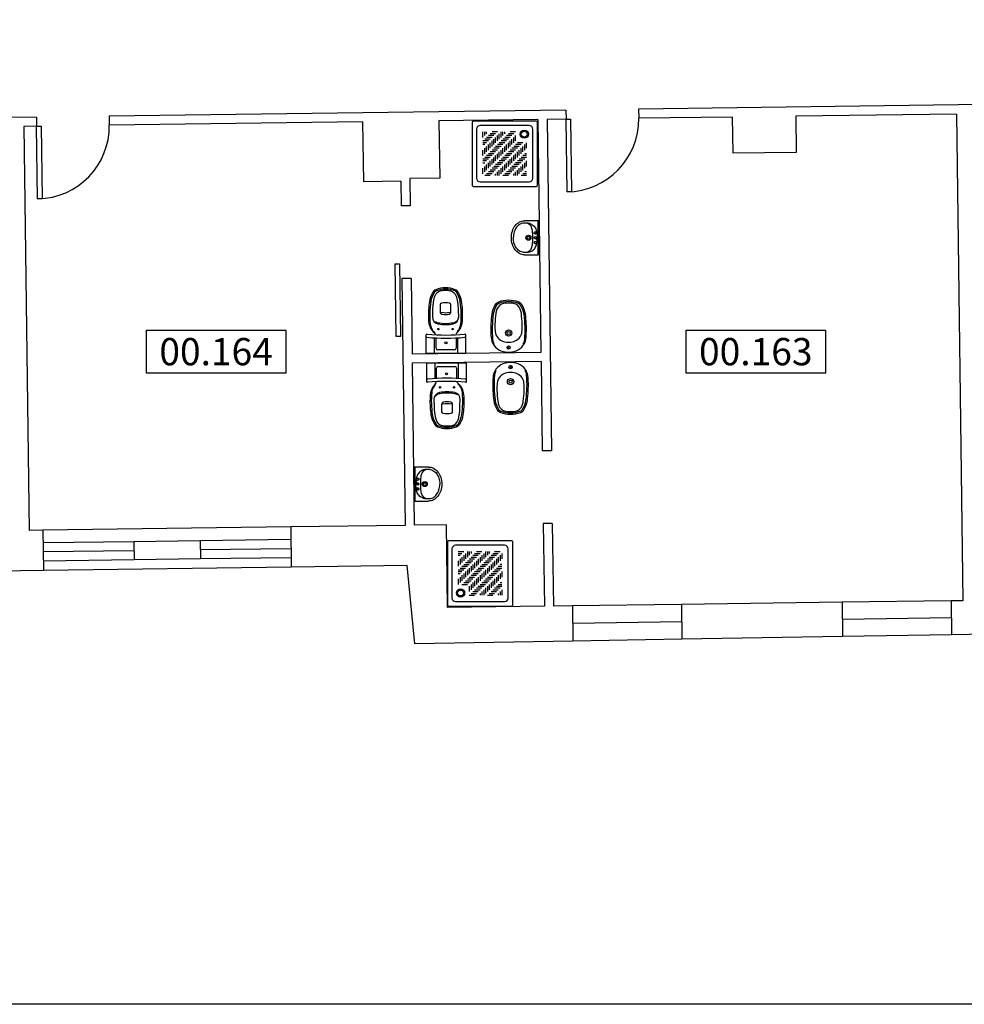
# Model space of a CAD drawing. Extents: x -10 to 94, y -36 to 29.
# Drawn here: x 15 to 26, y -36 to -25 of the extents above; entities that cross this region are included whole.
import ezdxf
from ezdxf.enums import TextEntityAlignment as Align

# ---------------------------------------------------------------- set-up
doc = ezdxf.new("R2010")
doc.units = 0
doc.header["$LTSCALE"] = 0.3
doc.header["$MEASUREMENT"] = 0
doc.linetypes.add('HIDDEN', pattern=[0.375, 0.25, -0.125])
doc.layers.add('010-G-FINESTRE LAYOUT', color=7, linetype='Continuous', plot=False)
for name, color, linetype in [('036-A-MURATURE', 4, 'Continuous'), ('037-A-FINESTRE-VETRATE', 200, 'Continuous'), ('038-A-PORTE', 2, 'Continuous'), ('047-A-SANITARI', 9, 'Continuous'), ('054-A-NUMERI LOCALI', 7, 'Continuous')]:
    doc.layers.add(name, color=color, linetype=linetype)
doc.styles.add('ARIAL', font='arial.ttf')

# ---------------------------------------------------------------- blocks, each defined once
blk = doc.blocks.new('LAVANDINO-30')
at = {"linetype": 'Continuous'}
for points in [[(0.03018507104422952, 0.01384283890183724), (0.02594611559084115, 0.01159089381872036), (0.0348214285713766, 0), (0.0349214285713766, 0.0001), (0.03028507104422952, 0.01394283890183724)], [(0.02453952010955618, -0.0639349394805322), (0.02845643761884276, -0.06670942271557578), (0.0348214285713766, -0.053571428570649), (0.0349214285713766, -0.053471428570649), (0.02463952010955618, -0.06383493948053219)]]:
    blk.add_hatch(color=256, dxfattribs=at).paths.add_polyline_path(points)
for p, q in [((0, -0.1848214285710128), (0, 0.1848214285710128)), ((0.1553571428570422, 0.1875), (0.00267857142853245, 0.1875)), ((0.008035714285711038, -0.1875), (0.008035714285711038, 0.1875)), ((0.00267857142853245, -0.1875), (0.1553571428570422, -0.1875))]:
    blk.add_line(p, q, dxfattribs=at)
for points in [[(0.09635488978540252, 0.1556421900913847, 0.0600247737633017), (0.07959695406123046, 0.1490872412541648, 0.1056296469634549), (0.04259246087610791, 0.1177131062213448, 0.09563781802051866), (0.0231095389009397, 0.07304638980895106, 0.06660113532879318), (0.01607142857130839, 0, 0.0765590473059702)], [(0.1553571428570422, 0.187499999998181, -0.1238179388578033), (0.2086786107107628, 0.1740901060038595, -0.1056296469634548), (0.2576350879929805, 0.1325825214717042, -0.08716797059869077), (0.2885040299171351, 0.07374616373272147, -0.07747499250974794), (0.2999999999998408, 0, -0.07747499250974794)], [(0.172041239765008, 0.1599644747238926, -0.0903855799619489), (0.2013644317918306, 0.1504911209794955, -0.105629646963455), (0.2417837775759608, 0.1162217146611511, -0.08716797059869034), (0.2683463787205937, 0.06559326399110432, -0.07747499250974746), (0.2785714285713539, 0, -0.07747499250974746)], [(0.172041239765008, -0.1599644747238926, 0.0903855799619489), (0.2013644317918306, -0.1504911209794955, 0.105629646963455), (0.2417837775759608, -0.1162217146611511, 0.08716797059869034), (0.2683463787205937, -0.06559326399110432, 0.07747499250974746), (0.2785714285713539, 0, 0.07747499250974746)], [(0.09635488978540252, -0.1556421900895657, -0.0600247737633017), (0.07959695406123046, -0.1490872412541648, -0.1056296469634549), (0.04259246087610791, -0.1177131062231638, -0.09563781802051866), (0.0231095389009397, -0.07304638980895106, -0.06660113532879318), (0.01607142857130839, 0, -0.0765590473059702)], [(0.2999999999998408, 0, -0.07747499250974794), (0.2885040299171351, -0.07374616373090248, -0.08716797059869077), (0.2576350879929805, -0.1325825214717042, -0.1056296469634545), (0.2086786107107628, -0.1740901060056785, -0.1238179388578027), (0.1553571428570422, -0.1875, -0.123817938857803)]]:
    blk.add_lwpolyline(points, format="xyb", dxfattribs=at)
for points in [[(0.03018507104422952, 0.01384283890183724), (0.02594611559084115, 0.01159089381872036), (0.0348214285713766, 0), (0.0348214285713766, 0), (0.03018507104422952, 0.01384283890183724)], [(0.02453952010955618, -0.0639349394805322), (0.02845643761884276, -0.06670942271557578), (0.0348214285713766, -0.053571428570649), (0.0348214285713766, -0.053571428570649), (0.02453952010955618, -0.0639349394805322)]]:
    blk.add_lwpolyline(points, dxfattribs=at)
for centre, radius in [((0.0348214285713766, 0), 0.014), ((0.1124999999999545, 0), 0.028), ((0.1124999999999545, 0), 0.016)]:
    blk.add_circle(centre, radius, dxfattribs=at)
at = {"linetype": 'HIDDEN'}
for centre in [(0.0348214285713766, 0.053571428570649), (0.0348214285713766, -0.053571428570649)]:
    blk.add_circle(centre, 0.0128, dxfattribs=at)
at = {"linetype": 'Continuous'}
for centre, radius, start, end in [((0.00267857142853245, 0.1848214285710128), 0.002678571428570468, 90, 180), ((0.2719529547434831, 0.03912490218317544), 0.2078816214527118, 154.9831065218437, 169.059674291691), ((0.146406827206647, 0.08545538220096205), 0.0753446311874403, 87.26653711167512, 146.5053368355275), ((0.1494693155963205, -0.1096073848457308), 0.2705152107233259, 85.21364655327605, 101.323330686612), ((0.5592325632304664, 0.01692226130580821), 0.4952360509979453, 172.848248145626, 181.9581832304259), ((0.5592325632304664, -0.01692226130580821), 0.4952360509979453, 178.0418167695741, 187.151751854374), ((0.2719529547434831, -0.03912490218317544), 0.2078816214527118, 190.940325708309, 205.0168934781563), ((0.00267857142853245, -0.1848214285710128), 0.002678571428570468, 180, 270), ((0.146406827206647, -0.08545538220096205), 0.0753446311874403, 213.4946631644725, 272.7334628883249), ((0.1494693155963205, 0.1096073848457308), 0.2705152107233259, 258.676669313388, 274.786353446724)]:
    blk.add_arc(centre, radius, start, end, dxfattribs=at)
blk = doc.blocks.new('BIDET-57')
at = {"linetype": 'Continuous'}
blk.add_hatch(color=256, dxfattribs=at).paths.add_polyline_path([(0.0444940823987281, 0.01739784099731878), (0.03914915654024753, 0.01467171415384882), (0.04999999999995453, 0), (0.05009999999995453, 0.0001), (0.0445940823987281, 0.01749784099731878)])
blk.add_line((0, 0.01109548338496325), (0, -0.01109548338496325), dxfattribs=at)
blk.add_lwpolyline([(0.1383453743875407, -0.1768724582923937, 0.05133682990087077), (0.4157203561989036, -0.1698291914568699, 0.1205958629473348), (0.5200191697929313, -0.1287378489074058, 0.1195135549642051), (0.5353945181520885, -0.1070956078052063, 0.0997056217679168), (0.5549977677345623, 0, 0.0997056217679168), (0.5353945181520885, 0.1070956078052632, 0.1195135549642), (0.5200191697929313, 0.1287378489074058, 0.120595862947336), (0.4157203561989036, 0.1698291914569268, 0.05133682990087033), (0.1383453743875407, 0.1768724582923937)], format="xyb", dxfattribs=at)
blk.add_lwpolyline([(0.0444940823987281, 0.01739784099731878), (0.03914915654024753, 0.01467171415384882), (0.04999999999995453, 0), (0.04999999999995453, 0), (0.0444940823987281, 0.01739784099731878)], dxfattribs=at)
for centre, radius in [((0.04999999999995453, 0), 0.0175), ((0.2100000000000364, 0), 0.035), ((0.2100000000000364, 0), 0.017)]:
    blk.add_circle(centre, radius, dxfattribs=at)
for centre, radius, start, end in [((0.1814140105144588, 0.01512222724880985), 0.181458694685883, 118.2283188279595, 181.271553114185), ((0.1368878005476972, 0.06903049863075239), 0.1052736757216707, 105.3745001447489, 118.2283188279595), ((0.152474334941644, 0.06903049863075239), 0.1202736757216723, 105.3745001447489, 118.2283188279595), ((0.1803104700580889, -0.0888889954940737), 0.2690543059929448, 98.97320735277587, 105.3745001447489), ((0.245827476120553, 0.01512222724880985), 0.136458694685883, 118.2283188279595, 176.6879018422676), ((0.1958970044520356, -0.0888889954940737), 0.2840543059929274, 88.0451734707689, 105.3745001447489), ((0.2168878005477382, 0.06903049863075239), 0.07527367572167325, 105.3745001447489, 118.2283188279595), ((0.2603104700581298, -0.0888889954940737), 0.2390543059929287, 99.23676103751309, 105.3745001447489), ((0.2526394436488317, -1.025020275299426), 1.220927290386685, 82.22818451902114, 92.20864987458071), ((0.2813166869257202, -0.3566546765751468), 0.5072079066946998, 87.32368632046794, 96.72292816937205), ((0.2578239721366344, -1.173849464242267), 1.324756616298038, 82.67268783007215, 87.9591002823827), ((0.3839246439772523, -0.06378754971836997), 0.2507705432682961, 58.48710802731055, 82.24954992438673), ((0.3989246439772387, -0.06378754971836997), 0.2057705432682956, 68.95320028042183, 82.21992594243255), ((0.4369100601132914, 0.03492676527315552), 0.1, 11.89927064081719, 68.95320028042183), ((0.4830819594184277, 0.08621376643731082), 0.0713263268834155, 21.76062582058204, 63.4170414435165), ((0.2793361395415559, 0.004883623293210348), 0.2907048839511411, 359.0374287406802, 381.7606258205821), ((0.363795188963536, 0.00458078675796969), 0.2548653677533002, 175.8542239955838, 181.0008698315262), ((0.2943361395416559, 0.004883623293210348), 0.2457048839511423, 358.8611157188681, 371.8992706408172), ((0.2793361395415559, -0.004883623293210348), 0.2907048839511411, 338.239374179418, 360.9625712593197), ((0.1814140105144588, -0.01512222724880985), 0.181458694685883, 178.7284468858149, 241.7716811720405), ((0.363795188963536, -0.00458078675796969), 0.2548653677533002, 178.9991301684738, 184.1457760044161), ((0.245827476120553, -0.01512222724880985), 0.136458694685883, 183.3120981577324, 241.7716811720405), ((0.4369100601132914, -0.03492676527315552), 0.1, 291.0467997195781, 348.1007293591828), ((0.2943361395416559, -0.004883623293210348), 0.2457048839511423, 348.1007293591828, 361.1388842811319), ((0.1368878005476972, -0.06903049863075239), 0.1052736757216707, 241.7716811720405, 254.6254998552511), ((0.152474334941644, -0.06903049863075239), 0.1202736757216723, 241.7716811720405, 254.6254998552511), ((0.1803104700580889, 0.0888889954940737), 0.2690543059929448, 254.6254998552511, 261.0267926472241), ((0.1958970044520356, 0.0888889954940737), 0.2840543059929274, 254.6254998552511, 271.9548265292311), ((0.2168878005477382, -0.06903049863075239), 0.07527367572167325, 241.7716811720405, 254.6254998552511), ((0.2603104700581298, 0.0888889954940737), 0.2390543059929287, 254.6254998552511, 260.7632389624869), ((0.2526394436488317, 1.025020275299426), 1.220927290386685, 267.7913501254193, 277.7718154809788), ((0.2813166869257202, 0.3566546765751468), 0.5072079066946998, 263.2770718306279, 272.676313679532), ((0.2578239721366344, 1.173849464242267), 1.324756616298038, 272.0408997176173, 277.3273121699278), ((0.3839246439772523, 0.06378754971836997), 0.2507705432682961, 277.7504500756133, 301.5128919726894), ((0.3989246439772387, 0.06378754971836997), 0.2057705432682956, 277.7800740575674, 291.0467997195781), ((0.4830819594184277, -0.08621376643731082), 0.0713263268834155, 296.5829585564835, 338.239374179418)]:
    blk.add_arc(centre, radius, start, end, dxfattribs=at)
blk = doc.blocks.new('WC-71-CASSETTA')
at = {"linetype": 'Continuous'}
for p, q in [((0.199954751594305, 0.220273870846313), (0, 0.220273870846313)), ((0, 0.2197261291537416), (0, -0.2197261291537416)), ((0.1687946349402409, 0.1297261291538234), (0.01000000000021828, 0.1297261291538234)), ((0.05500000000029104, 0.1097261291538416), (0.1646844338038136, 0.1097261291538416)), ((0.4674806082584837, 0.1474334163015101), (0.3995803679890741, 0.1501302395649873)), ((0.03499999999985448, -0.09027387084620386), (0.03499999999985448, 0.0897261291538598)), ((0.5349999999998545, 0.06527387084634029), (0.4513923735912613, 0.06527387084634029)), ((0.4513923735912613, -0.05472612915377795), (0.5349999999998545, -0.05472612915377795)), ((0.01000000000021828, -0.1297261291538234), (0.1688268426978539, -0.1297261291538234)), ((0.1658614376574405, -0.1102738708461857), (0.05500000000029104, -0.1102738708461857)), ((0.3995803679890741, -0.1395824978724249), (0.4674806082584837, -0.1368856746089477)), ((0, -0.2197261291537416), (0.199954751594305, -0.2197261291537416))]:
    blk.add_line(p, q, dxfattribs=at)
for centre, radius in [((0.1149999999997817, 0.0002738708462857176), 0.011), ((0.2650000000003274, 0.08277387084626753), 0.0075), ((0.2650000000003274, -0.07222612915370519), 0.0075)]:
    blk.add_circle(centre, radius, dxfattribs=at)
for centre, radius, start, end in [((0.1649547515944505, 0.2102738708463221), 0.01, 354.5720132848356, 450), ((0.199954751594305, 0.2102738708463221), 0.00999999999999991, 354.5720132848356, 450), ((0.01000000000021828, 0.1197261291538325), 0.01, 90, 180), ((0.05500000000029104, 0.0897261291538598), 0.02, 90, 180), ((2.375, 0.0002738708462857176), 2.21, 174.5720132848355, 185.4279867151645), ((2.409999999999854, 0.0002738708462857176), 2.209999999999994, 174.5720132848355, 185.4279867151645), ((0.1851633798041803, 0.1597261291537961), 0.05000000000000002, 293.2802544032406, 320.5413836622621), ((0.3552099008584264, 0.01975675413723366), 0.170243604368879, 115.997559516472, 140.5413836622621), ((0.3369449708134198, 0.02113633611361365), 0.1528595882164332, 115.1029914938305, 136.9072885217999), ((0.3218878005473016, 0.06680436947704038), 0.1052736757216707, 105.3745001447678, 118.2283188279652), ((0.337474334941362, 0.06680436947704038), 0.1202736757216723, 105.3745001447678, 118.2283188279652), ((0.3653104700579206, -0.0911151246477857), 0.2690543059929448, 98.97320735278284, 105.3745001447678), ((0.380897004451981, -0.0911151246477857), 0.2840543059929293, 88.045173470769, 105.3745001447678), ((0.3966039072129206, 0.07518932496395792), 0.07499999999999998, 87.72555415667013, 169.2047589156516), ((0.4146620113269819, -0.85679996706358), 1.035480656570365, 81.61162291938462, 95.0593542083528), ((0.4077303176582063, 0.07724372555844639), 0.07266059664025655, 144.7410751914185, 172.441083714951), ((0.4298924147624348, -0.6592065285317403), 0.8528866004081015, 80.6985644269463, 92.64145198916732), ((0.4765206120928269, -0.3524848553497577), 0.4999999999999998, 83.41362926910301, 91.03596457865923), ((0.45617434032647, -0.5286996637180437), 0.6773855390471493, 79.74404450377219, 83.41362926910301), ((0.5339246439771159, -0.06601367887219567), 0.2357705432682956, 54.74384262328505, 82.24954992437296), ((0.5339246439771159, -0.06601367887219567), 0.2507705432682953, 58.48710802730884, 82.24954992437296), ((0.5489246439774433, -0.06601367887219567), 0.2057705432682969, 68.95320028039635, 82.21992594244546), ((0.5978108091003378, 0.04025172335104799), 0.08934998767335073, 13.30866139057212, 73.74360725001532), ((0.6330819594186323, 0.08398763728359881), 0.0713263268834155, 21.76062582056875, 63.41704144353543), ((0.6330819594186323, 0.08398763728359881), 0.0563263268834155, 21.76062582056875, 49.0218107593099), ((0.4651795816316735, 0.009785368943084904), 0.2548603524139967, 358.9857060953269, 383.259909195746), ((0.7631613966013902, 0.005296297375480208), 0.4481613971629871, 169.2047589156516, 180.0028678386414), ((0.7631613966013902, 0.005251444317082132), 0.4481613971629858, 179.9971321613586, 190.7952410843484), ((0.7631613966013902, 0.005296297375480208), 0.4351613971629867, 169.2047589156516, 180.0028678386414), ((0.7631613966013902, 0.005251444317082132), 0.4351613971629867, 179.9971321613586, 190.7952410843484), ((0.5874999999996362, 0.005273870846167483), 0.1625, 165.7499673021996, 194.2500326978004), ((0.4568085106384387, 0.0384653602079652), 0.02765957446808437, 107.8602836717622, 165.7499673021868), ((0.6499999999996362, 0.005273870846167483), 0.205, 167.3196165081789, 192.6803834918211), ((0.4513923735912613, 0.05527387084634938), 0.01000000000000006, 90, 107.8602836717622), ((0.4663073478022852, 0.05527387084634938), 0.01, 90, 108.0438623281836), ((0.5306451612905221, 0.0459190321364531), 0.01983870967741938, 12.68038349182109, 77.31961650819163), ((0.3500000000003638, 0.005273870846167483), 0.2049999999999998, 347.3196165081789, 372.6803834918211), ((0.4443361395415195, 0.01015749413954836), 0.2457048839511433, 358.8611157188681, 371.8992706408185), ((0.4443361395415195, 0.0003902475530139782), 0.245704883951141, 348.1007293591815, 361.1388842811319), ((0.4650356033853313, 0.009769531407073373), 0.2400042734683749, 358.9266964375442, 383.3435021786605), ((0.4293361395411921, 0.0003902475530139782), 0.2757048839511421, 338.2393741794313, 361.0149462485541), ((0.4651795816316735, 0.000762372749250062), 0.2548603524139974, 336.740090804254, 361.0142939046731), ((0.05500000000029104, -0.09027387084620386), 0.02, 180, 270), ((0.3966039072129206, -0.06464158327139558), 0.075, 190.7952410843484, 272.2744458433299), ((0.4077303176582063, -0.06669598386611142), 0.07266059664025655, 187.5589162850489, 226.1755792156034), ((0.4568085106384387, -0.02791761851540286), 0.02765957446808525, 194.2500326978004, 252.1397163281842), ((0.4513923735912613, -0.04472612915378704), 0.009999999999999879, 252.1397163281842, 270), ((0.4663073478022852, -0.04472612915378704), 0.01, 251.9561376718164, 270), ((0.5306451612905221, -0.03537129044411813), 0.0198387096774193, 282.6803834918084, 347.3196165081789), ((0.5978108091003378, -0.02970398165848565), 0.08934998767335073, 286.2563927499847, 346.6913386094279), ((0.6330819594186323, -0.07343989559103647), 0.07132632688341559, 296.5829585564646, 338.2393741794313), ((0.6549652525773126, -0.08416835398747935), 0.03517928557806111, 295.33562555726, 329.8800552792582), ((0.01000000000021828, -0.1197261291538325), 0.01, 180, 270), ((0.1649547515944505, -0.2097261291537507), 0.01, 270, 365.4279867151644), ((0.199954751594305, -0.2097261291537507), 0.01000000000000003, 270, 365.4279867151644), ((0.1949393364329808, -0.1602738708461402), 0.05000000000000011, 43.30634605054492, 74.50243374245466), ((0.3552099008584264, -0.009209012444671316), 0.1702436043688789, 223.3063460505449, 244.0024404835281), ((0.3369449708134198, -0.01058859442105131), 0.1528595882164332, 227.5508192739709, 244.8970085061695), ((0.3218878005473016, -0.05625662778447804), 0.1052736757216707, 241.7716811720348, 254.6254998552322), ((0.337474334941362, -0.05625662778447804), 0.120273675721672, 241.7716811720348, 254.6254998552322), ((0.3653104700579206, 0.101662866340348), 0.2690543059929448, 254.6254998552322, 261.0267926472172), ((0.380897004451981, 0.101662866340348), 0.284054305992931, 254.6254998552322, 271.954826529231), ((0.4146620113269819, 0.8673477087561423), 1.03548065657035, 264.9406457916472, 278.3883770806154), ((0.4298924147624348, 0.6697542702240753), 0.8528866004080992, 267.3585480108327, 279.3014355730537), ((0.4765206120928269, 0.3630325970420927), 0.5000000000000009, 268.9640354213408, 276.586370730897), ((0.45617434032647, 0.5392474054103786), 0.6773855390471515, 276.586370730897, 280.2559554962278), ((0.5339246439771159, 0.07656142056453064), 0.2357705432682955, 277.750450075627, 305.256157376715), ((0.5339246439771159, 0.07656142056453064), 0.2507705432682961, 277.750450075627, 301.5128919726911), ((0.5489246439774433, 0.07656142056453064), 0.2057705432682958, 277.7800740575546, 291.0467997195503)]:
    blk.add_arc(centre, radius, start, end, dxfattribs=at)
blk = doc.blocks.new('DOCCIA-70')
at = {"linetype": 'Continuous'}
for p, q in [((0.7049999999999272, 0), (0.01499999999941792, 0)), ((0, -0.01499999999941792), (0, -0.7049999999999272)), ((0.05000000000109139, -0.09000000000014552), (0.05000000000109139, -0.6299999999991996)), ((0.6300000000010186, -0.0499999999992724), (0.09000000000014552, -0.0499999999992724)), ((0.6700000000000728, -0.6299999999991996), (0.6700000000000728, -0.09000000000014552)), ((0.7200000000011642, -0.7049999999999272), (0.7200000000011642, -0.01499999999941792)), ((0.3000000000010914, -0.1200000000008004), (0.2399999999997817, -0.1200000000008004)), ((0.2399999999997817, -0.1599999999998545), (0.2399999999997817, -0.2199999999993452)), ((0.319999999999709, -0.1399999999994179), (0.2600000000002183, -0.1399999999994179)), ((0.2600000000002183, -0.180000000000291), (0.2600000000002183, -0.2399999999997817)), ((0.3400000000001455, -0.1599999999998545), (0.2800000000006548, -0.1599999999998545)), ((0.2800000000006548, -0.2000000000007276), (0.2800000000006548, -0.2600000000002183)), ((0.3600000000005821, -0.180000000000291), (0.3000000000010914, -0.180000000000291)), ((0.3800000000010186, -0.2000000000007276), (0.319999999999709, -0.2000000000007276)), ((0.3600000000005821, -0.1200000000008004), (0.3600000000005821, -0.1399999999994179)), ((0.3800000000010186, -0.1200000000008004), (0.3800000000010186, -0.1599999999998545)), ((0.3999999999996362, -0.1200000000008004), (0.3999999999996362, -0.180000000000291)), ((0.4200000000000728, -0.1399999999994179), (0.4200000000000728, -0.2000000000007276)), ((0.5, -0.1200000000008004), (0.4400000000005093, -0.1200000000008004)), ((0.4400000000005093, -0.1599999999998545), (0.4400000000005093, -0.2199999999993452)), ((0.5200000000004366, -0.1399999999994179), (0.4600000000009459, -0.1399999999994179)), ((0.4600000000009459, -0.180000000000291), (0.4600000000009459, -0.2399999999997817)), ((0.5400000000008731, -0.1599999999998545), (0.4799999999995634, -0.1599999999998545)), ((0.4799999999995634, -0.2000000000007276), (0.4799999999995634, -0.2600000000002183)), ((0.5599999999994907, -0.180000000000291), (0.5, -0.180000000000291)), ((0.5799999999999272, -0.2000000000007276), (0.5200000000004366, -0.2000000000007276)), ((0.5599999999994907, -0.1200000000008004), (0.5599999999994907, -0.1399999999994179)), ((0.5799999999999272, -0.1200000000008004), (0.5799999999999272, -0.1599999999998545)), ((0.6000000000003638, -0.1200000000008004), (0.6000000000003638, -0.180000000000291)), ((0.1200000000008004, -0.2399999999997817), (0.1200000000008004, -0.2999999999992724)), ((0.1399999999994179, -0.2600000000002183), (0.1399999999994179, -0.319999999999709)), ((0.2200000000011642, -0.2399999999997817), (0.1599999999998545, -0.2399999999997817)), ((0.1599999999998545, -0.2800000000006548), (0.1599999999998545, -0.3400000000001455)), ((0.2399999999997817, -0.2600000000002183), (0.180000000000291, -0.2600000000002183)), ((0.180000000000291, -0.2999999999992724), (0.180000000000291, -0.3600000000005821)), ((0.2600000000002183, -0.2800000000006548), (0.2000000000007276, -0.2800000000006548)), ((0.2000000000007276, -0.319999999999709), (0.2000000000007276, -0.3799999999991996)), ((0.2800000000006548, -0.2999999999992724), (0.2200000000011642, -0.2999999999992724)), ((0.3000000000010914, -0.319999999999709), (0.2399999999997817, -0.319999999999709)), ((0.3000000000010914, -0.2199999999993452), (0.3000000000010914, -0.2800000000006548)), ((0.319999999999709, -0.2399999999997817), (0.319999999999709, -0.2999999999992724)), ((0.3999999999996362, -0.2199999999993452), (0.3400000000001455, -0.2199999999993452)), ((0.3400000000001455, -0.2600000000002183), (0.3400000000001455, -0.319999999999709)), ((0.4200000000000728, -0.2399999999997817), (0.3600000000005821, -0.2399999999997817)), ((0.3600000000005821, -0.2800000000006548), (0.3600000000005821, -0.3400000000001455)), ((0.4400000000005093, -0.2600000000002183), (0.3800000000010186, -0.2600000000002183)), ((0.3800000000010186, -0.2999999999992724), (0.3800000000010186, -0.3600000000005821)), ((0.4600000000009459, -0.2800000000006548), (0.3999999999996362, -0.2800000000006548)), ((0.3999999999996362, -0.319999999999709), (0.3999999999996362, -0.3799999999991996)), ((0.4799999999995634, -0.2999999999992724), (0.4200000000000728, -0.2999999999992724)), ((0.5, -0.319999999999709), (0.4400000000005093, -0.319999999999709)), ((0.5, -0.2199999999993452), (0.5, -0.2800000000006548)), ((0.5200000000004366, -0.2399999999997817), (0.5200000000004366, -0.2999999999992724)), ((0.6000000000003638, -0.2199999999993452), (0.5400000000008731, -0.2199999999993452)), ((0.5400000000008731, -0.2600000000002183), (0.5400000000008731, -0.319999999999709)), ((0.6000000000003638, -0.2399999999997817), (0.5599999999994907, -0.2399999999997817)), ((0.5599999999994907, -0.2800000000006548), (0.5599999999994907, -0.3400000000001455)), ((0.6000000000003638, -0.2600000000002183), (0.5799999999999272, -0.2600000000002183)), ((0.5799999999999272, -0.2999999999992724), (0.5799999999999272, -0.3600000000005821)), ((0.6000000000003638, -0.319999999999709), (0.6000000000003638, -0.3799999999991996)), ((0.1399999999994179, -0.3600000000005821), (0.1200000000008004, -0.3600000000005821)), ((0.1599999999998545, -0.3799999999991996), (0.1200000000008004, -0.3799999999991996)), ((0.180000000000291, -0.3999999999996362), (0.1200000000008004, -0.3999999999996362)), ((0.2000000000007276, -0.4200000000000728), (0.1399999999994179, -0.4200000000000728)), ((0.2200000000011642, -0.3400000000001455), (0.2200000000011642, -0.3999999999996362)), ((0.2399999999997817, -0.3600000000005821), (0.2399999999997817, -0.4200000000000728)), ((0.319999999999709, -0.3400000000001455), (0.2600000000002183, -0.3400000000001455)), ((0.2600000000002183, -0.3799999999991996), (0.2600000000002183, -0.4400000000005093)), ((0.3400000000001455, -0.3600000000005821), (0.2800000000006548, -0.3600000000005821)), ((0.2800000000006548, -0.3999999999996362), (0.2800000000006548, -0.4599999999991269)), ((0.3600000000005821, -0.3799999999991996), (0.3000000000010914, -0.3799999999991996)), ((0.3000000000010914, -0.4200000000000728), (0.3000000000010914, -0.4799999999995634)), ((0.3800000000010186, -0.3999999999996362), (0.319999999999709, -0.3999999999996362)), ((0.3999999999996362, -0.4200000000000728), (0.3400000000001455, -0.4200000000000728)), ((0.4200000000000728, -0.3400000000001455), (0.4200000000000728, -0.3999999999996362)), ((0.4400000000005093, -0.3600000000005821), (0.4400000000005093, -0.4200000000000728)), ((0.5200000000004366, -0.3400000000001455), (0.4600000000009459, -0.3400000000001455)), ((0.4600000000009459, -0.3799999999991996), (0.4600000000009459, -0.4400000000005093)), ((0.5400000000008731, -0.3600000000005821), (0.4799999999995634, -0.3600000000005821)), ((0.4799999999995634, -0.3999999999996362), (0.4799999999995634, -0.4599999999991269)), ((0.5599999999994907, -0.3799999999991996), (0.5, -0.3799999999991996)), ((0.5, -0.4200000000000728), (0.5, -0.4799999999995634)), ((0.5799999999999272, -0.3999999999996362), (0.5200000000004366, -0.3999999999996362)), ((0.6000000000003638, -0.4200000000000728), (0.5400000000008731, -0.4200000000000728)), ((0.1200000000008004, -0.4400000000005093), (0.1200000000008004, -0.5)), ((0.1399999999994179, -0.4599999999991269), (0.1399999999994179, -0.5200000000004366)), ((0.2200000000011642, -0.4400000000005093), (0.1599999999998545, -0.4400000000005093)), ((0.1599999999998545, -0.4799999999995634), (0.1599999999998545, -0.5400000000008731)), ((0.2399999999997817, -0.4599999999991269), (0.180000000000291, -0.4599999999991269)), ((0.180000000000291, -0.5), (0.180000000000291, -0.5599999999994907)), ((0.2600000000002183, -0.4799999999995634), (0.2000000000007276, -0.4799999999995634)), ((0.2000000000007276, -0.5200000000004366), (0.2000000000007276, -0.5799999999999272)), ((0.2800000000006548, -0.5), (0.2200000000011642, -0.5)), ((0.2200000000011642, -0.5400000000008731), (0.2200000000011642, -0.6000000000003638)), ((0.3000000000010914, -0.5200000000004366), (0.2399999999997817, -0.5200000000004366)), ((0.319999999999709, -0.5400000000008731), (0.2600000000002183, -0.5400000000008731)), ((0.319999999999709, -0.4400000000005093), (0.319999999999709, -0.5)), ((0.3400000000001455, -0.4599999999991269), (0.3400000000001455, -0.5200000000004366)), ((0.4200000000000728, -0.4400000000005093), (0.3600000000005821, -0.4400000000005093)), ((0.3600000000005821, -0.4799999999995634), (0.3600000000005821, -0.5400000000008731)), ((0.4400000000005093, -0.4599999999991269), (0.3800000000010186, -0.4599999999991269)), ((0.3800000000010186, -0.5), (0.3800000000010186, -0.5599999999994907)), ((0.4600000000009459, -0.4799999999995634), (0.3999999999996362, -0.4799999999995634)), ((0.3999999999996362, -0.5200000000004366), (0.3999999999996362, -0.5799999999999272)), ((0.4799999999995634, -0.5), (0.4200000000000728, -0.5)), ((0.4200000000000728, -0.5400000000008731), (0.4200000000000728, -0.6000000000003638)), ((0.5, -0.5200000000004366), (0.4400000000005093, -0.5200000000004366)), ((0.5200000000004366, -0.5400000000008731), (0.4600000000009459, -0.5400000000008731)), ((0.5200000000004366, -0.4400000000005093), (0.5200000000004366, -0.5)), ((0.5400000000008731, -0.4599999999991269), (0.5400000000008731, -0.5200000000004366)), ((0.6000000000003638, -0.4400000000005093), (0.5599999999994907, -0.4400000000005093)), ((0.5599999999994907, -0.4799999999995634), (0.5599999999994907, -0.5400000000008731)), ((0.6000000000003638, -0.4599999999991269), (0.5799999999999272, -0.4599999999991269)), ((0.5799999999999272, -0.5), (0.5799999999999272, -0.5599999999994907)), ((0.6000000000003638, -0.5200000000004366), (0.6000000000003638, -0.5799999999999272)), ((0.1399999999994179, -0.5599999999994907), (0.1200000000008004, -0.5599999999994907)), ((0.1599999999998545, -0.5799999999999272), (0.1200000000008004, -0.5799999999999272)), ((0.180000000000291, -0.6000000000003638), (0.1200000000008004, -0.6000000000003638)), ((0.2399999999997817, -0.5599999999994907), (0.2399999999997817, -0.6000000000003638)), ((0.2600000000002183, -0.5799999999999272), (0.2600000000002183, -0.6000000000003638)), ((0.3400000000001455, -0.5599999999994907), (0.2800000000006548, -0.5599999999994907)), ((0.3600000000005821, -0.5799999999999272), (0.3000000000010914, -0.5799999999999272)), ((0.3800000000010186, -0.6000000000003638), (0.319999999999709, -0.6000000000003638)), ((0.4400000000005093, -0.5599999999994907), (0.4400000000005093, -0.6000000000003638)), ((0.4600000000009459, -0.6000000000003638), (0.4600000000009459, -0.5799999999999272)), ((0.5400000000008731, -0.5599999999994907), (0.4799999999995634, -0.5599999999994907)), ((0.5599999999994907, -0.5799999999999272), (0.5, -0.5799999999999272)), ((0.5799999999999272, -0.6000000000003638), (0.5200000000004366, -0.6000000000003638)), ((0.01499999999941792, -0.7199999999993452), (0.7049999999999272, -0.7199999999993452)), ((0.09000000000014552, -0.6700000000000728), (0.6300000000010186, -0.6700000000000728))]:
    blk.add_line(p, q, dxfattribs=at)
at = {"linetype": 'Continuous', "const_width": 0.0005}
for points in [[(0.3402500000011059, -0.1200000000008004, 1), (0.3397500000010041, -0.1200000000008004, 1), (0.3402500000011059, -0.1200000000008004, 1)], [(0.5402500000000146, -0.1200000000008004, 1), (0.5397500000017317, -0.1200000000008004, 1), (0.5402500000000146, -0.1200000000008004, 1)], [(0.6002500000013242, -0.2800000000006548, 1), (0.5997500000012224, -0.2800000000006548, 1), (0.6002500000013242, -0.2800000000006548, 1)], [(0.1202500000017608, -0.3400000000001455, 1), (0.1197500000016589, -0.3400000000001455, 1), (0.1202500000017608, -0.3400000000001455, 1)], [(0.1202500000017608, -0.5400000000008731, 1), (0.1197500000016589, -0.5400000000008731, 1), (0.1202500000017608, -0.5400000000008731, 1)], [(0.6002500000013242, -0.4799999999995634, 1), (0.5997500000012224, -0.4799999999995634, 1), (0.6002500000013242, -0.4799999999995634, 1)], [(0.2802500000016153, -0.6000000000003638, 1), (0.2797500000015134, -0.6000000000003638, 1), (0.2802500000016153, -0.6000000000003638, 1)], [(0.4802500000005239, -0.6000000000003638, 1), (0.479750000000422, -0.6000000000003638, 1), (0.4802500000005239, -0.6000000000003638, 1)]]:
    blk.add_lwpolyline(points, format="xyb", dxfattribs=at)
at = {"linetype": 'Continuous'}
for radius in [0.045, 0.0325]:
    blk.add_circle((0.1450000000004366, -0.1450000000004366), radius, dxfattribs=at)
for centre, radius, start, end in [((0.01499999999941792, -0.01499999999941792), 0.015, 90, 180), ((0.7049999999999272, -0.01499999999941792), 0.015, 0, 90), ((0.09000000000014552, -0.09000000000014552), 0.04, 90, 180), ((0.6300000000010186, -0.09000000000014552), 0.04, 0, 90), ((0.09000000000014552, -0.6299999999991996), 0.04, 180, 270), ((0.6300000000010186, -0.6299999999991996), 0.04, 270, 360), ((0.01499999999941792, -0.7049999999999272), 0.015, 180, 270), ((0.7049999999999272, -0.7049999999999272), 0.015, 270, 360)]:
    blk.add_arc(centre, radius, start, end, dxfattribs=at)

msp = doc.modelspace()

# ---------------------------------------------------------------- linework, layer by layer
at = {"layer": '010-G-FINESTRE LAYOUT'}
msp.add_lwpolyline([(-10.17209705500682, 29.23117445744401), (93.72888109334099, 29.23117445744401), (93.72888109334099, -35.66149750961029), (-10.17209705500682, -35.66149750961029)], close=True, dxfattribs=at)
at = {"layer": '036-A-MURATURE'}
for p, q in [((25.99711134622277, -25.75279135529567), (22.20743991677028, -25.80269583179287)), ((22.20743991677028, -25.80269583179287), (22.20875665757541, -25.90268716238538)), ((15.57801469849011, -25.88999574714271), (14.03814820736062, -25.91027355553351)), ((15.57801469849011, -25.88999574714271), (15.57933143929523, -25.98998707775408)), ((21.40750927202936, -25.81322975822977), (16.37794534323103, -25.87946182070445)), ((16.37794534323103, -25.87946182070445), (16.3792620840357, -25.97945315129672)), ((21.09885288799961, -25.91730298531692), (20.00894738453945, -25.9316554600874)), ((21.09885288799961, -25.91730298531692), (21.13262728963747, -28.48208061501427)), ((21.09885288799916, -25.91730298566344), (21.13262728963747, -28.48208061501427)), ((21.40882601283494, -25.9132210888225), (21.19884421858961, -25.91598624451271)), ((21.19884421858961, -25.91598624451271), (21.24690525796251, -29.5656698111371)), ((21.40750927202936, -25.81322975822977), (21.40882601283494, -25.9132210888225)), ((23.23866741169451, -25.88912845464628), (22.20875531062649, -25.90269090331648)), ((23.23866741169451, -25.88912845464628), (23.24393432589778, -26.28909005446744)), ((25.70845327732724, -25.85660495677038), (23.93860672584498, -25.87991126901269)), ((23.93860672584498, -25.87991126901269), (23.94387364004189, -26.27987286883362)), ((25.70845327732724, -25.85660495677038), (25.7790305354377, -31.21613655397877)), ((15.57933004333591, -25.98998709611769), (15.43934357646032, -25.99183051486088)), ((15.43934357646032, -25.99183051486088), (15.49793854226965, -30.44144472622574)), ((19.16902020756089, -25.94271608284689), (16.37926208402888, -25.97945315129672)), ((19.16902020756089, -25.94271608284689), (19.17771064785921, -26.60265514255534)), ((20.00894738453945, -25.9316554600874), (20.0172428025956, -26.5615971206183)), ((23.94387364004189, -26.27987286883362), (23.24393432589778, -26.28909005446744)), ((20.0172428025956, -26.5615971206183), (19.68727141163873, -26.56594236527289)), ((19.68727141163873, -26.56594236527289), (19.69122163405501, -26.86591635705108)), ((19.58767510328408, -26.59725650525624), (19.17771064785921, -26.60265514255534)), ((19.58767510328408, -26.59725650525624), (19.59123030345773, -26.86723309785575)), ((19.69122163405501, -26.86591635705108), (19.59123030345773, -26.86723309785575)), ((19.70175556049145, -27.66584700179109), (19.60176422989417, -27.66716374259622)), ((19.60176422989417, -27.66716374259622), (19.63757962880192, -30.38693165691265)), ((19.70175556049145, -27.66584700179109), (19.71275039522044, -28.50077833444001)), ((21.13262728963747, -28.48208061501427), (19.71275039522044, -28.50077833444001)), ((21.13394403044305, -28.58207194560654), (19.71406713602602, -28.60076966503229)), ((19.71406713602602, -28.60076966503229), (19.73757095939146, -30.38561491610844)), ((21.13394403044305, -28.58207194560654), (21.14691392736523, -29.56698655194199)), ((21.24690525796251, -29.5656698111371), (21.14691392736523, -29.56698655194199)), ((15.64792553816125, -30.43946961501942), (15.49793854226965, -30.44144472622574)), ((18.3776888632122, -30.40352259105234), (15.64792553816125, -30.43946961501942)), ((15.64792553816125, -30.43946961501942), (15.6537595164944, -30.88249321891689)), ((19.63757962880192, -30.38693165691265), (18.3776888632122, -30.40352259105234)), ((18.3776888632122, -30.40352259105234), (18.38352218644542, -30.84649644811347)), ((20.08754061646306, -30.38100632329187), (19.73757095939146, -30.38561491610844)), ((20.08754061646306, -30.38100632329187), (20.0995229577905, -31.29092743168289)), ((21.25743918439895, -30.36560045587711), (21.15744785380122, -30.36691719668201)), ((21.15744785380122, -30.36691719668201), (21.16943019512911, -31.27683830507394)), ((21.25743918439895, -30.36560045587711), (21.26942152571866, -31.27552156426836)), ((17.37961911575741, -30.55668707681625), (16.6496824025574, -30.56629928466973)), ((16.6496824025574, -30.56629928466973), (16.65231588416174, -30.76628194585905)), ((17.37961911575741, -30.55668707681625), (17.38225259736174, -30.7566697380058)), ((17.38225259736174, -30.7566697380058), (16.65231588416174, -30.76628194585905)), ((15.6537595164944, -30.88249321891689), (11.36322563225968, -30.93907153122026)), ((18.38352218644542, -30.84649644811347), (15.6537595164944, -30.88249321891689)), ((19.66049619705183, -30.82965727696987), (18.38352218644542, -30.84649644811347)), ((19.74466064728796, -31.69113665246786), (19.66049619705183, -30.82965727696987)), ((25.7790305354377, -31.21613655397877), (25.64904180566811, -31.2178483170247)), ((25.64904180566811, -31.2178483170247), (25.65394793178331, -31.59041220809158)), ((21.16943019512911, -31.27683830507394), (20.0995229577905, -31.29092743168289)), ((21.47940331996307, -31.27275640857906), (21.26942152571866, -31.27552156426836)), ((21.47940331996307, -31.27275640857906), (21.48452225276361, -31.66148052219941)), ((24.4491458385599, -31.23364920668072), (22.67929928707127, -31.25695551892304)), ((22.67929928707127, -31.25695551892304), (22.68435698054401, -31.64102920878676)), ((24.4491458385599, -31.23364920668072), (24.45411320400336, -31.61086352150423)), ((21.48452225276361, -31.66148052219918), (19.74466064728796, -31.69113665246786)), ((24.45411320400382, -31.61086352150377), (22.68435698054446, -31.64102920878676)), ((27.31371930520237, -31.56212122453789), (25.65394793178331, -31.59041220809135))]:
    msp.add_line(p, q, dxfattribs=at)
at = {"layer": '037-A-FINESTRE-VETRATE'}
for p, q in [((16.6496824025574, -30.56629928466973), (15.64976909663238, -30.57946669270572)), ((18.37953242167924, -30.54351966878048), (17.37961911575422, -30.55668707681625)), ((16.6509991433598, -30.66629061526427), (15.65108583743614, -30.67945802329982)), ((18.38084916248118, -30.64351099937502), (17.38093585655798, -30.65667840741079)), ((16.65231588416174, -30.76628194585905), (15.6524025782399, -30.77944935389482)), ((18.38216590328358, -30.74350232997003), (17.38225259736174, -30.7566697380058)), ((25.64904180566811, -31.2178483170247), (24.4491458385599, -31.23364920668072)), ((22.67929928707127, -31.25695551892304), (21.47940331996307, -31.27275640857906)), ((25.65149486872525, -31.40413026255791), (24.45162952128186, -31.4222563640927)), ((22.68182813380764, -31.4489923638549), (21.48196278636379, -31.46711846538946)), ((22.68435698054446, -31.64102920878676), (21.48452225276361, -31.66148052219941)), ((25.65394793178331, -31.59041220809135), (24.45411320400336, -31.61086352150423))]:
    msp.add_line(p, q, dxfattribs=at)
at = {"layer": '038-A-PORTE'}
for points in [[(21.41936133524479, -26.71315171519777), (21.40882740879607, -25.91322107045889), (21.45882307409266, -25.91256270005587), (21.46935700054092, -26.71249334479589), (21.41936133524479, -26.71315171519777)], [(15.58986536574577, -26.78991772249319), (15.5793314392975, -25.98998707775408), (15.6293271045941, -25.98932870735106), (15.63986103104236, -26.78925935209108), (15.58986536574577, -26.78991772249319)], [(19.53635537364272, -28.30743649432551), (19.52582144719401, -27.50750584958641), (19.5758171124906, -27.50684747918339), (19.58635103893886, -28.30677812392341), (19.53635537364272, -28.30743649432551)]]:
    msp.add_lwpolyline(points, dxfattribs=at)
for centre in [(21.40882601283494, -25.9132210888225), (15.57933004333591, -25.9899870961178)]:
    msp.add_arc(centre, 0.8000013960806174, 270.8614983599455, 360.7544587106683, dxfattribs=at)
at = {"layer": '054-A-NUMERI LOCALI'}
for points in [[(16.78735710017628, -28.23736810629757), (18.32283691505774, -28.23736810629757), (18.32283691505774, -28.70888594824768), (16.78735710017628, -28.70888594824768), (16.78735710017628, -28.23736810629757)], [(22.72991210533547, -28.23736810629757), (24.26539192021693, -28.23736810629757), (24.26539192021693, -28.70888594824768), (22.72991210533547, -28.70888594824768), (22.72991210533547, -28.23736810629757)]]:
    msp.add_lwpolyline(points, dxfattribs=at)

# ---------------------------------------------------------------- block references
at = {"layer": '047-A-SANITARI'}
for name, p, rotation in [('DOCCIA-70', (21.09324916477062, -25.93322664402746), 270), ('LAVANDINO-30', (21.10631511620125, -27.21854136784992), 180), ('WC-71-CASSETTA', (20.08657401646741, -28.48998670161842), 89.99999999999967), ('BIDET-57', (20.77610718773423, -28.47778653798171), 89.99999999999967), ('WC-71-CASSETTA', (20.09322141186709, -28.60127717214074), 269.9999999999997), ('BIDET-57', (20.79767973661461, -28.5935995021255), 269.9999999999997), ('DOCCIA-70', (20.10218090586096, -31.27617613060411), 90)]:
    msp.add_blockref(name, p, dxfattribs=dict(at, rotation=rotation))
msp.add_blockref('LAVANDINO-30', (19.74020906353041, -29.93149734083346), dxfattribs=at)

# ---------------------------------------------------------------- texts
at = {"layer": '054-A-NUMERI LOCALI', "style": 'ARIAL'}
for s, p in [('00.164', (17.55509700761678, -28.47312702727262)), ('00.163', (23.49765201277597, -28.47312702727262))]:
    msp.add_text(s, height=0.3, dxfattribs=at).set_placement(p, align=Align.MIDDLE_CENTER)

doc.saveas('drawing.dxf')
